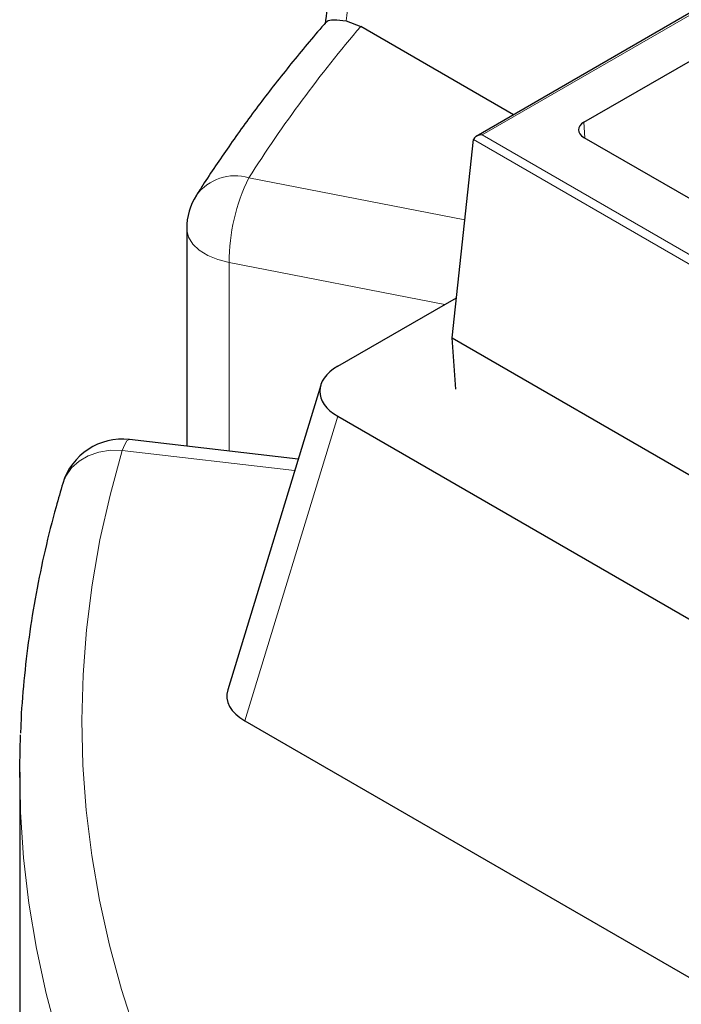
# Model space of a CAD drawing. Units: millimetres. Extents: x 0 to 420, y 0 to 297.
# Drawn here: x 237 to 252, y 138 to 161 of the extents above; entities that cross this region are included whole.
import ezdxf

# ---------------------------------------------------------------- set-up
doc = ezdxf.new("R2010")
doc.units = ezdxf.units.MM

msp = doc.modelspace()

# ---------------------------------------------------------------- linework, layer by layer
at = {"color": 7, "linetype": 'Continuous', "lineweight": 25}
for p, q in [((289.2353, 181.8906), (247.6639, 157.892)), ((250.1422, 158.2176), (288.7304, 180.4941)), ((244.6789, 160.5453), (245.0122, 160.4191)), ((248.5269, 158.3902), (245.0122, 160.4191)), ((247.1121, 153.2602), (247.6051, 157.8168)), ((250.1422, 157.868), (259.9298, 152.2177)), ((241.0119, 155.7747), (241.0119, 150.7734)), ((244.4862, 152.6097), (247.212, 154.1832)), ((247.1121, 153.2602), (302.5693, 121.2455)), ((247.2003, 152.0835), (247.1121, 153.2602)), ((244.0917, 152.1745), (241.9543, 145.1756)), ((244.4862, 151.4611), (301.4734, 118.5631)), ((243.5729, 150.4759), (239.6962, 150.9262)), ((242.3488, 144.4622), (301.4734, 110.3303)), ((237.1724, 143.2869), (237.1724, 132.7885))]:
    msp.add_line(p, q, dxfattribs=at)
at = {"color": 8, "linetype": 'Continuous', "lineweight": 18}
for p, q in [((289.2353, 181.8423), (247.8068, 157.9262)), ((250.1422, 158.2176), (250.1641, 157.8553)), ((247.8068, 157.9262), (302.5693, 126.3125)), ((302.5693, 126.0867), (247.6051, 157.8168)), ((242.4404, 156.9411), (247.4059, 155.9753)), ((246.9438, 154.0284), (241.9843, 154.9931)), ((241.9843, 154.9931), (241.9843, 150.6604)), ((244.4862, 151.4611), (242.3488, 144.4622)), ((243.4928, 150.2135), (239.5314, 150.6737))]:
    msp.add_line(p, q, dxfattribs=at)
at = {"color": 8, "linetype": 'Continuous', "lineweight": 18, "flags": 128}
for points in [[(241.0119, 155.7747), (241.0135, 155.7351), (241.0554, 155.5725), (241.1524, 155.418), (241.3005, 155.2776), (241.4939, 155.157), (241.7249, 155.0609), (241.9843, 154.9931)], [(239.5314, 150.6737), (239.5864, 150.809), (239.6392, 150.8943), (239.688, 150.9263), (239.6962, 150.9262)], [(239.5314, 150.6737), (239.2568, 150.6789), (238.9928, 150.639), (238.7495, 150.5556), (238.5362, 150.432), (238.3612, 150.2728), (238.2311, 150.0842), (238.1636, 149.9193)], [(239.5314, 150.6737), (239.2487, 149.6493), (239.0169, 148.6207), (238.836, 147.5887), (238.7064, 146.5541), (238.628, 145.5177), (238.601, 144.4806), (238.6253, 143.4434), (238.701, 142.407), (238.828, 141.3723), (239.0061, 140.3401), (239.2353, 139.3113), (239.5153, 138.2866), (239.8459, 137.2671)], [(238.0532, 137.1646), (237.7797, 138.1979), (237.5567, 139.2352), (237.3843, 140.2757), (237.2629, 141.3186), (237.1923, 142.3631), (237.1906, 142.4032)]]:
    msp.add_lwpolyline(points, dxfattribs=at)
at = {"color": 7, "linetype": 'Continuous', "lineweight": 25, "flags": 128}
msp.add_lwpolyline([(237.1906, 142.4032), (237.1727, 143.4083), (237.1895, 144.1442)], dxfattribs=at)
at = {"color": 8, "linetype": 'Continuous', "lineweight": 18}
for centre, radius, start, end in [((268.8839, 140.0774), 31.3631, 139.56481, 147.47325), ((242.1244, 155.8772), 1.1099, 73.45664, 143.30679), ((246.4473, 154.9754), 4.4631, 153.86818, 179.77289)]:
    msp.add_arc(centre, radius, start, end, dxfattribs=at)
at = {"color": 7, "linetype": 'Continuous', "lineweight": 25}
for centre, start, end in [((242.4404, 155.7747), 147.58773, 180), ((239.5314, 149.5072), 83.37332, 163.22688)]:
    msp.add_arc(centre, 1.4286, start, end, dxfattribs=at)
at = {"color": 8, "linetype": 'Continuous', "lineweight": 18}
msp.add_ellipse((300.4633, 231.6346), major_axis=(41.6351, 317.7171), ratio=0.1482159, start_param=1.8141919, end_param=1.8158342, dxfattribs=at)
at = {"color": 7, "linetype": 'Continuous', "lineweight": 25}
for centre, major_axis, ratio, start_param, end_param in [((250.4458, 158.0428), (0.4291, 0), 0.576585, 2.3568035, 3.9263818), ((247.8068, 157.8095), (0.202, 0), 0.5773815, 1.5707963, 3.0791971), ((245.5429, 152.0354), (1.4723, 0), 0.5601351, 2.3712736, 3.9119117), ((243.4055, 145.0365), (1.4723, 0), 0.5601351, 2.9721724, 3.9119117)]:
    msp.add_ellipse(centre, major_axis=major_axis, ratio=ratio, start_param=start_param, end_param=end_param, dxfattribs=at)
for points, knots in [([(244.299, 161.5592), (244.287, 161.4315), (244.2531, 161.0698), (244.2194, 160.7081), (244.1976, 160.4742)], [0, 0, 0, 0, 0.3531952, 1, 1, 1, 1]), ([(244.2183, 160.5189), (244.1849, 160.481), (243.889, 160.145), (243.3576, 159.5022), (242.6418, 158.5856), (241.9824, 157.6739), (241.5216, 156.9899), (241.2828, 156.6161), (241.2344, 156.5404)], [0, 0, 0, 0, 0.029491, 0.2616396, 0.4936373, 0.7254046, 0.9443502, 1, 1, 1, 1]), ([(244.223, 160.5149), (244.2282, 160.5231), (244.2495, 160.557), (244.3737, 160.5838), (244.5769, 160.5582), (244.6789, 160.5453)], [0, 0, 0, 0, 0.138893, 0.5680137, 1, 1, 1, 1]), ([(238.1636, 149.9195), (238.1111, 149.7407), (237.9615, 149.2316), (237.7494, 148.388), (237.542, 147.3886), (237.3793, 146.3866), (237.2656, 145.3828), (237.2046, 144.6477), (237.1953, 144.2473), (237.1938, 144.1822)], [0, 0, 0, 0, 0.0944933, 0.2692125, 0.4437408, 0.6180556, 0.7921907, 0.9661853, 1, 1, 1, 1])]:
    msp.add_open_spline(points, degree=3, knots=knots, dxfattribs=at)

doc.saveas('drawing.dxf')
